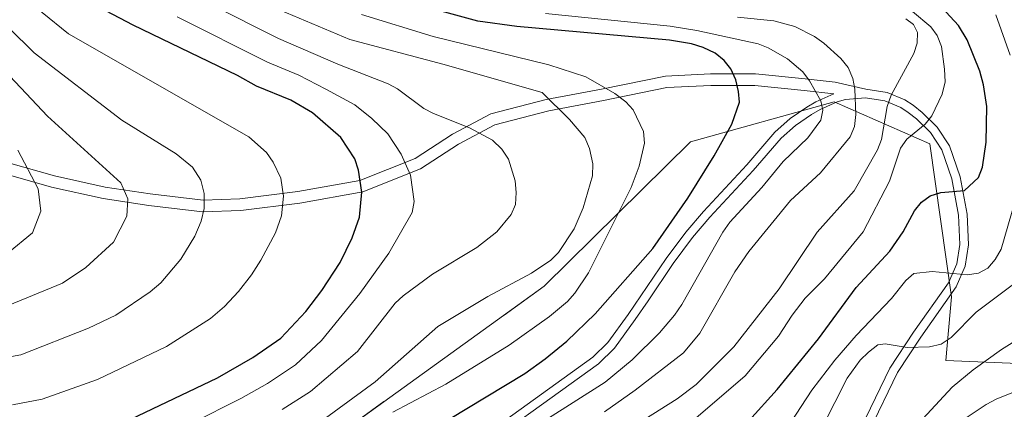
# Model space of a CAD drawing. Units: metres. Extents: x 599915 to 606762, y 4775433 to 4780167.
# Drawn here: x 600234 to 600461, y 4777458 to 4777548 of the extents above; entities that cross this region are included whole.
import ezdxf

# ---------------------------------------------------------------- set-up
doc = ezdxf.new("R2010")
doc.units = ezdxf.units.M
doc.header["$MEASUREMENT"] = 0
doc.linetypes.add('DGN Style 3', pattern=[119.55244000000002, 85.39460000000001, -34.15784000000001])
for name, color, linetype, lineweight in [('Nivel 21', 7, 'Continuous', 0), ('Nivel 35', 7, 'Continuous', 0), ('Nivel 4', 7, 'Continuous', 0), ('Nivel 5', 7, 'Continuous', 0), ('Nivel 57', 7, 'Continuous', 0)]:
    doc.layers.add(name, color=color, linetype=linetype, lineweight=lineweight)

msp = doc.modelspace()

# ---------------------------------------------------------------- linework, layer by layer
at = {"layer": 'Nivel 21', "color": 7, "linetype": 'Continuous', "lineweight": 0}
for points in [[(600231.1000000015, 4777514.75, 596.51), (600241.6700000018, 4777511.710000001, 593.29), (600253.370000001, 4777509.109999999, 590.97), (600263.7800000012, 4777507.540000001, 588.47), (600275.9400000013, 4777506.119999999, 585.07), (600284.4499999993, 4777506.369999999, 582.74), (600297.8399999999, 4777508.07, 579.04), (600312.0799999982, 4777510.640000001, 575.03), (600324.8999999985, 4777515.720000001, 568.8000000000001), (600333.4800000004, 4777521.32, 565.9300000000001), (600342.3099999987, 4777526.02, 563.21), (600355.1099999994, 4777529.300000001, 560.16), (600367.8299999982, 4777531.68, 555.33), (600382.6000000015, 4777534.73, 552.4), (600393.0199999996, 4777535.27, 550.13), (600403.3900000006, 4777535.27, 548.13), (600414.870000001, 4777534.07, 545.16), (600421.7699999996, 4777533.33, 542.2), (600428.8099999987, 4777531.74, 538.46)], [(600334.0500000007, 4777444.52, 544.4300000000001), (600367.1799999997, 4777468.34, 546.09), (600370.8399999999, 4777471.960000001, 546.67), (600375.6600000001, 4777478.57, 547.28), (600378.6000000015, 4777482.890000001, 547.34), (600384.379999999, 4777491.51, 546.62), (600388.8500000015, 4777497.460000001, 546.65), (600392.879999999, 4777502.17, 546.62), (600402.8500000015, 4777512.92, 545.89), (600409.3099999987, 4777520.369999999, 545.58), (600412.5899999999, 4777523.33, 545.48), (600416.3299999982, 4777525.83, 545.16), (600418.2699999996, 4777527, 544.36), (600422.1900000013, 4777528.790000001, 541.89), (600424.1799999997, 4777529.359999999, 540.92), (600428.7300000004, 4777529.720000001, 539.02), (600433.1900000013, 4777529.01, 536.71), (600436.8900000006, 4777527.460000001, 533.9300000000001), (600438.620000001, 4777526.359999999, 532.58), (600440.5199999996, 4777524.859999999, 531.34), (600443.7699999996, 4777521.689999999, 529.57), (600446.3599999994, 4777517.74, 528.0600000000001), (600448.6499999985, 4777510.99, 526.13), (600450.1900000013, 4777502.66, 523.6800000000001), (600450.5399999991, 4777495.9, 521.51), (600449.8099999987, 4777491.4, 520.24), (600447.9400000013, 4777487.060000001, 518.98), (600439.8500000015, 4777475.65, 515.33), (600434.370000001, 4777467.32, 513.85), (600418.870000001, 4777435.18, 507.14)]]:
    msp.add_polyline3d(points, dxfattribs=at)
at = {"layer": 'Nivel 21', "color": 7, "linetype": 'DGN Style 3', "lineweight": 0}
for points in [[(600332.8399999999, 4777446.119999999, 544.4300000000001), (600365.879999999, 4777469.869999999, 546.09), (600369.3200000003, 4777473.26, 546.67), (600374.0300000012, 4777479.73, 547.28), (600376.9499999993, 4777484.01, 547.34), (600382.75, 4777492.67, 546.62), (600387.2899999991, 4777498.710000001, 546.65), (600391.3900000006, 4777503.5, 546.62), (600401.3599999994, 4777514.25, 545.89), (600407.879999999, 4777521.779999999, 545.58), (600411.3599999994, 4777524.91, 545.48), (600415.2600000016, 4777527.52, 545.16), (600417.3399999999, 4777528.77, 544.36), (600421.4899999984, 4777530.67, 543.01), (600414.5899999999, 4777531.4, 545.36), (600403.25, 4777532.59, 548.66), (600393.0899999999, 4777532.59, 550.35), (600382.9400000013, 4777532.060000001, 552.75), (600368.3500000015, 4777529.060000001, 556.28), (600355.6900000013, 4777526.68, 560.62), (600343.2899999991, 4777523.51, 563.87), (600334.8500000015, 4777519.02, 566.42), (600326.1400000006, 4777513.33, 569.26), (600312.8200000003, 4777508.050000001, 574.9), (600298.25, 4777505.42, 578.91), (600284.6600000001, 4777503.699999999, 582.64), (600275.8200000003, 4777503.439999999, 585.0600000000001), (600263.4299999997, 4777504.890000001, 588.57), (600252.870000001, 4777506.470000001, 591.22), (600241, 4777509.119999999, 594.15), (600230.5199999996, 4777512.130000001, 597.32)], [(600428.8099999987, 4777531.74, 538.46), (600433.75, 4777530.949999999, 536.71), (600437.8200000003, 4777529.24, 533.9300000000001), (600439.7800000012, 4777527.99, 532.58), (600441.8500000015, 4777526.359999999, 531.34), (600445.3200000003, 4777522.960000001, 529.57), (600448.1700000018, 4777518.630000001, 528.0600000000001), (600450.5899999999, 4777511.5, 526.13), (600452.1799999997, 4777502.9, 523.6800000000001), (600452.5500000007, 4777495.790000001, 521.51), (600451.75, 4777490.84, 520.24), (600449.6900000013, 4777486.08, 518.98), (600441.5100000016, 4777474.52, 515.33), (600436.1099999994, 4777466.33, 513.85), (600420.6499999985, 4777434.26, 507.14)]]:
    msp.add_polyline3d(points, dxfattribs=at)
at = {"layer": 'Nivel 35', "color": 92, "linetype": 'DGN Style 3', "lineweight": 0}
msp.add_polyline3d([(600309.6900000013, 4777365.92, 517.28), (600248.3900000006, 4777409.689999999, 555.49), (600354.629999999, 4777486.24, 560.94), (600388.3900000006, 4777519.550000001, 554.4), (600421.5300000012, 4777528.76, 541.84), (600443.5799999982, 4777519.07, 531.47), (600448.6000000015, 4777483.810000001, 521.1), (600447.2600000016, 4777469.140000001, 512.37), (600485.3399999999, 4777467.540000001, 503.64), (600490.1099999994, 4777409.23, 474.72), (600484.9100000001, 4777399.08, 472.53), (600480.4299999997, 4777382.640000001, 471.99), (600482.2699999996, 4777359.949999999, 468.71), (600465.9600000009, 4777332.640000001, 468.17), (600386.1099999994, 4777294.609999999, 467.62), (600351.0399999991, 4777326.619999999, 492.3)], dxfattribs=at)
at = {"layer": 'Nivel 4', "color": 30, "linetype": 'Continuous', "lineweight": 30, "flags": 128}
for points, elevation in [([(600256.9299999997, 4777454.609999999), (600259.3000000007, 4777455.540000001), (600279.25, 4777465.1), (600287.4100000001, 4777469.779999999), (600293.870000001, 4777474.279999999), (600299.6499999985, 4777480.4), (600303.3599999994, 4777485.23), (600307.5799999982, 4777491.74), (600310.3099999987, 4777497.380000001), (600312, 4777502.199999999), (600312.6000000015, 4777507.960000001), (600311.8399999999, 4777513.060000001), (600310.9899999984, 4777515.6), (600307.7300000004, 4777520.529999999), (600301.2199999988, 4777526.23), (600296.1900000013, 4777529.189999999), (600288.25, 4777532.43), (600283.8999999985, 4777534.890000001), (600259.8500000015, 4777546.49), (600241.2100000009, 4777556.34)], 575), ([(600295.4400000013, 4777435.199999999), (600323.8299999982, 4777450.210000001), (600350.1700000018, 4777466.130000001), (600354.879999999, 4777469.470000001), (600359.8299999982, 4777473.58), (600366.3900000006, 4777479.869999999), (600379.6999999993, 4777494.949999999), (600387.7399999984, 4777506.59), (600393.8200000003, 4777516.35), (600397.9299999997, 4777523.619999999), (600399.6799999997, 4777528.710000001), (600399.4899999984, 4777531.199999999), (600398.8500000015, 4777533.83), (600397.6799999997, 4777536.369999999), (600396.120000001, 4777538.32), (600394.0700000003, 4777540.02), (600391.3399999999, 4777541.32), (600388.6400000006, 4777542.140000001), (600383.5700000003, 4777542.99), (600348.3000000007, 4777546.199999999), (600339.370000001, 4777547.42), (600329.2199999988, 4777550.15)], 550), ([(600342.0599999987, 4777411.84), (600363.6400000006, 4777425.800000001), (600383.1799999997, 4777439.68), (600389.5, 4777444.550000001), (600401.8099999987, 4777455.18), (600408.3900000006, 4777462.439999999), (600417.9200000018, 4777474.09), (600426.6099999994, 4777485.93), (600434.3599999994, 4777494.32), (600437.4800000004, 4777498.83), (600440.0700000003, 4777503.640000001), (600441.6900000013, 4777505.640000001), (600443.7100000009, 4777507.119999999), (600446.120000001, 4777507.890000001), (600451.5700000003, 4777508.33), (600454.7899999991, 4777511.34), (600455.7699999996, 4777513.710000001), (600456.629999999, 4777519.5), (600456.7800000012, 4777527.699999999), (600455.9899999984, 4777532.720000001), (600455.1700000018, 4777535.83), (600452.2100000009, 4777543.1), (600450.1900000013, 4777546.390000001), (600446.3999999985, 4777550.59)], 525)]:
    msp.add_lwpolyline(points, dxfattribs=dict(at, elevation=elevation))
at = {"layer": 'Nivel 5', "color": 30, "linetype": 'Continuous', "lineweight": 0, "flags": 128}
for points, elevation in [([(600219.5599999987, 4777557.34), (600237.0100000016, 4777540.060000001), (600257.2100000009, 4777524.550000001), (600269.75, 4777516.779999999), (600273.4800000004, 4777513.689999999), (600275.4400000013, 4777510.74), (600276.1900000013, 4777507.630000001), (600276.1999999993, 4777504.189999999), (600275.5300000012, 4777501.220000001), (600274.0500000007, 4777497.77), (600270.8599999994, 4777492.51), (600266.1999999993, 4777487.040000001), (600263.75, 4777484.960000001), (600255.8599999994, 4777479.59), (600249.5100000016, 4777476.550000001), (600233.9299999997, 4777470.380000001), (600202.8599999994, 4777464.779999999)], 585), ([(600232.75, 4777554.4), (600244.879999999, 4777544.439999999), (600286.4699999988, 4777520.73), (600290.6099999994, 4777517.109999999), (600292.1099999994, 4777514.84), (600293.8900000006, 4777511.140000001), (600294.5, 4777507.050000001), (600294.0199999996, 4777502.449999999), (600292.6700000018, 4777498.59), (600289.2899999991, 4777492.220000001), (600287.1099999994, 4777488.869999999), (600284.1400000006, 4777485), (600280.8999999985, 4777481.57), (600277.629999999, 4777478.800000001), (600267.5500000007, 4777472.34), (600251.6000000015, 4777464.699999999), (600238.8200000003, 4777460.16), (600231.9800000004, 4777458.890000001)], 580), ([(600294.2100000009, 4777457.84), (600300.75, 4777461.949999999), (600311.5500000007, 4777471.220000001), (600320.2300000004, 4777482.359999999), (600322.1099999994, 4777484.01), (600328.8599999994, 4777489.060000001), (600339.120000001, 4777495.16), (600343.7100000009, 4777498.77), (600347.0500000007, 4777502.77), (600348.0100000016, 4777505.08), (600348.1900000013, 4777507.869999999), (600347.9299999997, 4777510.550000001), (600346.370000001, 4777515.57), (600344.8900000006, 4777517.880000001), (600342.7300000004, 4777519.960000001), (600337.3999999985, 4777522.800000001), (600329.0899999999, 4777526.119999999), (600326.879999999, 4777527.279999999), (600320.7899999991, 4777531.76), (600318.620000001, 4777532.970000001), (600307.0300000012, 4777537.439999999), (600293.3299999982, 4777543.42), (600277.6000000015, 4777551.310000001)], 565), ([(600232.6700000018, 4777427.4), (600247.6900000013, 4777430.710000001), (600256.8000000007, 4777433.51), (600265.879999999, 4777436.73), (600278.9499999993, 4777442.029999999), (600294.7600000016, 4777450.300000001), (600304.1799999997, 4777455.779999999), (600315.6400000006, 4777464.220000001), (600330.0899999999, 4777476.92), (600341.6099999994, 4777483.84), (600351.6799999997, 4777489.26), (600356.1799999997, 4777492.25), (600357.9499999993, 4777494.01), (600361.5199999996, 4777499.5), (600363.6400000006, 4777504.33), (600365.7899999991, 4777511.74), (600365.8299999982, 4777514.5), (600365.0799999982, 4777517.99), (600364, 4777520.560000001), (600360.4800000004, 4777524.720000001), (600354.1499999985, 4777530.939999999), (600331.2800000012, 4777537.460000001), (600309.7699999996, 4777543.189999999), (600292.2600000016, 4777550.560000001)], 560), ([(600319.7399999984, 4777457.210000001), (600331.9299999997, 4777463.66), (600346.5599999987, 4777472.640000001), (600355.8399999999, 4777479.25), (600360.0100000016, 4777482.75), (600361.7300000004, 4777484.65), (600364.8500000015, 4777489.369999999), (600374.6999999993, 4777509.029999999), (600376.5700000003, 4777513.93), (600377.8099999987, 4777519.23), (600377.5500000007, 4777521.92), (600375.1700000018, 4777526.939999999), (600373.4499999993, 4777528.75), (600370.9600000009, 4777530.689999999), (600364.2199999988, 4777534.52), (600355.7100000009, 4777537.32), (600329, 4777543.85), (600312.5100000016, 4777548.939999999)], 555), ([(600354.7600000016, 4777455.279999999), (600368.7199999988, 4777464.130000001), (600374.9100000001, 4777469.24), (600381.2600000016, 4777475.51), (600384.7199999988, 4777479.59), (600386.4100000001, 4777482.029999999), (600395.8599999994, 4777498.74), (600397.4600000009, 4777501.02), (600404.8099999987, 4777509), (600409.7699999996, 4777515), (600415.4499999993, 4777520.49), (600418.4600000009, 4777524.560000001), (600418.9499999993, 4777526.880000001), (600418.4899999984, 4777529.040000001), (600415.8099999987, 4777533.640000001), (600414.3200000003, 4777535.689999999), (600410.7399999984, 4777538.720000001), (600406.3299999982, 4777541.23), (600404.0300000012, 4777542.18), (600389.870000001, 4777545.24), (600383.6999999993, 4777546.23), (600354.9200000018, 4777549.16)], 545), ([(600389.629999999, 4777455.77), (600401, 4777465.560000001), (600408.6999999993, 4777474.710000001), (600411.8099999987, 4777479.529999999), (600414.8299999982, 4777483.52), (600419.3000000007, 4777487.960000001), (600428.1999999993, 4777498.800000001), (600434.2800000012, 4777510.51), (600436.8200000003, 4777518.119999999), (600438.2600000016, 4777520.16), (600442.5, 4777523.619999999), (600444.0599999987, 4777525.57), (600446.4600000009, 4777530.540000001), (600447.1600000001, 4777533.390000001), (600447.0100000016, 4777536.33), (600446.3099999987, 4777541.58), (600445.3099999987, 4777544.060000001), (600443.8299999982, 4777546.08), (600439.6000000015, 4777549.640000001)], 530), ([(600462.1400000006, 4777539.540000001), (600458.7899999991, 4777548.890000001)], 520), ([(600227.2300000004, 4777440.640000001), (600236.0199999996, 4777441.68), (600244.7899999991, 4777443.48), (600252.8200000003, 4777445.99), (600261.5, 4777449.27), (600273.370000001, 4777454.640000001), (600284.6900000013, 4777460.359999999), (600290.8099999987, 4777463.810000001), (600297.3099999987, 4777468.119999999), (600303.25, 4777473.710000001), (600312.1499999985, 4777484.540000001), (600318.7899999991, 4777493.890000001), (600324.1499999985, 4777503.220000001), (600324.6499999985, 4777505.779999999), (600323.8099999987, 4777511.9), (600321.6499999985, 4777516.720000001), (600318.5500000007, 4777521.42), (600314.8900000006, 4777524.939999999), (600310.9899999984, 4777528.08), (600304.3000000007, 4777531.68), (600298.0700000003, 4777534.949999999), (600290.7899999991, 4777537.92), (600269.9899999984, 4777548.4)], 570), ([(600368.5799999982, 4777457.25), (600375.6000000015, 4777462.24), (600386.7899999991, 4777470.869999999), (600390.5100000016, 4777475.43), (600398.6000000015, 4777489.6), (600401.8200000003, 4777494.290000001), (600411.4899999984, 4777506.029999999), (600418.4100000001, 4777512.380000001), (600425.2300000004, 4777520.720000001), (600426.1999999993, 4777523.119999999), (600426.5100000016, 4777525.890000001), (600426.3000000007, 4777531.68), (600425.8399999999, 4777534.16), (600424.75, 4777536.720000001), (600423.0500000007, 4777538.76), (600419.1600000001, 4777542.32), (600416.9600000009, 4777543.859999999), (600412.4400000013, 4777546.15), (600407.6099999994, 4777547.51), (600399.2600000016, 4777548.32)], 540), ([(600377.6400000006, 4777455.42), (600385.2899999991, 4777460.27), (600389.7199999988, 4777463.6), (600398.3999999985, 4777472.23), (600408.8599999994, 4777485.609999999), (600417.6400000006, 4777498.699999999), (600426.1499999985, 4777508.279999999), (600431.5500000007, 4777517.710000001), (600432.4299999997, 4777520.109999999), (600433.7399999984, 4777527.720000001), (600434.6900000013, 4777530.35), (600439.8999999985, 4777539.92), (600440.6799999997, 4777542.32), (600440.75, 4777544.82), (600439.870000001, 4777546.65), (600438.0899999999, 4777547.960000001)], 535), ([(600227.5899999999, 4777538.630000001), (600240.0399999991, 4777525.449999999), (600257, 4777510.119999999), (600258.5700000003, 4777506.42), (600258.3999999985, 4777502.439999999), (600255.2899999991, 4777496.41), (600248.9400000013, 4777490.57), (600243.5399999991, 4777486.98), (600230.9699999988, 4777481.76)], 590), ([(600233.2300000004, 4777517.609999999), (600237.8900000006, 4777508.75), (600238.4899999984, 4777503.540000001), (600236.6000000015, 4777498.529999999), (600230.9699999988, 4777493.939999999)], 595), ([(600405.2600000016, 4777445.18), (600416.4100000001, 4777462.27), (600421.6499999985, 4777469.210000001), (600426.5899999999, 4777474.85), (600434.7899999991, 4777483.390000001), (600438.0500000007, 4777487.540000001), (600439.9200000018, 4777489.210000001), (600444.129999999, 4777489.640000001), (600452.2199999988, 4777488.859999999), (600454.7899999991, 4777489.220000001), (600456.9699999988, 4777490.439999999), (600458.6799999997, 4777492.4), (600460.0599999987, 4777494.810000001), (600463.25, 4777505.949999999)], 520), ([(600413.1799999997, 4777442.540000001), (600424.5300000012, 4777465.02), (600427.5500000007, 4777469.220000001), (600429.4800000004, 4777471.02), (600431.620000001, 4777472.720000001), (600433.2699999996, 4777472.960000001), (600438.3599999994, 4777472.119999999), (600443.5300000012, 4777472.23), (600446.2100000009, 4777472.9), (600448.5599999987, 4777474.4), (600454.2800000012, 4777480.290000001), (600462.8900000006, 4777486.710000001)], 515), ([(600441, 4777454.58), (600448.7699999996, 4777462.949999999), (600453.5799999982, 4777466.939999999), (600460.1600000001, 4777471.609999999), (600474.629999999, 4777480.720000001)], 510), ([(600451.9899999984, 4777455.880000001), (600456.5899999999, 4777458.99), (600459.0700000003, 4777460.27), (600469.870000001, 4777464.58)], 505)]:
    msp.add_lwpolyline(points, dxfattribs=dict(at, elevation=elevation))
at = {"layer": 'Nivel 57', "color": 92, "linetype": 'DGN Style 3', "lineweight": 0}
msp.add_polyline3d([(600485.3399999999, 4777467.540000001, 503.64), (600447.2600000016, 4777469.140000001, 512.37), (600448.6000000015, 4777483.810000001, 521.1), (600443.5799999982, 4777519.07, 531.47), (600421.5300000012, 4777528.76, 541.84), (600388.3900000006, 4777519.550000001, 554.4), (600354.629999999, 4777486.24, 560.94), (600248.3900000006, 4777409.689999999, 555.49)], dxfattribs=at)

doc.saveas('drawing.dxf')
